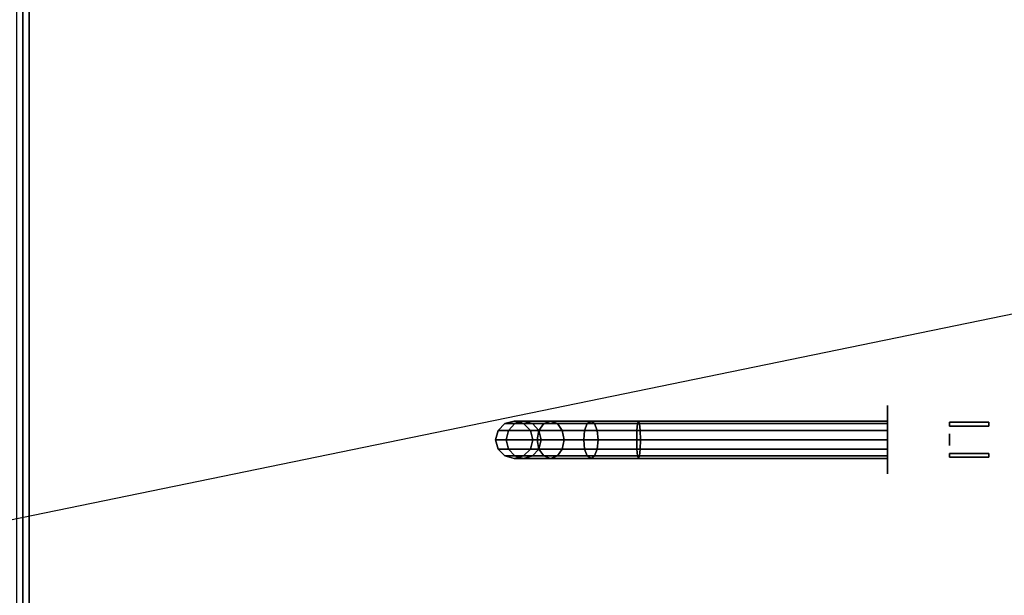
# Model space of a CAD drawing. Extents: x -90 to 90, y -18 to 18.
# Drawn here: x 6 to 22, y 0 to 9 of the extents above; entities that cross this region are included whole.
import ezdxf

# ---------------------------------------------------------------- set-up
doc = ezdxf.new("R2010")
doc.units = 0
doc.layers.get('DEFPOINTS').update_dxf_attribs({"linetype": 'CONTINUOUS'})
for name, color, linetype in [('3D-BLACK', 250, 'CONTINUOUS'), ('3D-BRASS', 41, 'CONTINUOUS'), ('3D-COLDROLL', 252, 'CONTINUOUS'), ('3D-FLAT', 7, 'CONTINUOUS'), ('3D-NON', 43, 'CONTINUOUS')]:
    doc.layers.add(name, color=color, linetype=linetype)

msp = doc.modelspace()

# ---------------------------------------------------------------- linework, layer by layer
at = {"layer": '3D-BLACK', "extrusion": (1, 0, 0)}
msp.add_circle((2.5, 1, 20), 0.55, dxfattribs=at)
at = {"layer": '3D-BLACK'}
for points in [[(13.74, 2.65, 2.974), (13.85, 2.76, 2.985), (13.85, 2.76, 4), (13.74, 2.65, 4)], [(13.908, 2.65, 2.133), (14.011, 2.76, 2.176), (13.85, 2.76, 2.985), (13.74, 2.65, 2.974)], [(13.85, 2.76, 2.985), (14, 2.8, 3), (14, 2.8, 4), (13.85, 2.76, 4)], [(14.011, 2.76, 2.176), (14.152, 2.8, 2.235), (14, 2.8, 3), (13.85, 2.76, 2.985)], [(14.398, 2.65, 1.398), (14.478, 2.76, 1.478), (14.011, 2.76, 2.176), (13.908, 2.65, 2.133)], [(14, 2.8, 3), (14.15, 2.76, 3.015), (14.15, 2.76, 4), (14, 2.8, 4)], [(14.152, 2.8, 2.235), (14.294, 2.76, 2.293), (14.15, 2.76, 3.015), (14, 2.8, 3)], [(14.478, 2.76, 1.478), (14.586, 2.8, 1.586), (14.152, 2.8, 2.235), (14.011, 2.76, 2.176)], [(14.15, 2.76, 3.015), (14.26, 2.65, 3.026), (14.26, 2.65, 4), (14.15, 2.76, 4)], [(14.294, 2.76, 2.293), (14.397, 2.65, 2.336), (14.26, 2.65, 3.026), (14.15, 2.76, 3.015)], [(14.586, 2.8, 1.586), (14.694, 2.76, 1.694), (14.294, 2.76, 2.293), (14.152, 2.8, 2.235)], [(14.694, 2.76, 1.694), (14.773, 2.65, 1.773), (14.397, 2.65, 2.336), (14.294, 2.76, 2.293)], [(15.133, 2.65, 0.908), (15.176, 2.76, 1.011), (14.478, 2.76, 1.478), (14.398, 2.65, 1.398)], [(15.176, 2.76, 1.011), (15.235, 2.8, 1.152), (14.586, 2.8, 1.586), (14.478, 2.76, 1.478)], [(15.235, 2.8, 1.152), (15.293, 2.76, 1.294), (14.694, 2.76, 1.694), (14.586, 2.8, 1.586)], [(15.293, 2.76, 1.294), (15.336, 2.65, 1.397), (14.773, 2.65, 1.773), (14.694, 2.76, 1.694)], [(15.974, 2.65, 0.74), (15.985, 2.76, 0.85), (15.176, 2.76, 1.011), (15.133, 2.65, 0.908)], [(15.985, 2.76, 0.85), (16, 2.8, 1), (15.235, 2.8, 1.152), (15.176, 2.76, 1.011)], [(16, 2.8, 1), (16.015, 2.76, 1.15), (15.293, 2.76, 1.294), (15.235, 2.8, 1.152)], [(16.015, 2.76, 1.15), (16.026, 2.65, 1.26), (15.336, 2.65, 1.397), (15.293, 2.76, 1.294)], [(20, 2.65, 0.74), (20, 2.76, 0.85), (15.985, 2.76, 0.85), (15.974, 2.65, 0.74)], [(20, 2.76, 0.85), (20, 2.8, 1), (16, 2.8, 1), (15.985, 2.76, 0.85)], [(20, 2.8, 1), (20, 2.76, 1.15), (16.015, 2.76, 1.15), (16, 2.8, 1)], [(20, 2.76, 1.15), (20, 2.65, 1.26), (16.026, 2.65, 1.26), (16.015, 2.76, 1.15)], [(13.7, 2.5, 2.97), (13.74, 2.65, 2.974), (13.74, 2.65, 4), (13.7, 2.5, 4)], [(13.87, 2.5, 2.118), (13.908, 2.65, 2.133), (13.74, 2.65, 2.974), (13.7, 2.5, 2.97)], [(14.369, 2.5, 1.369), (14.398, 2.65, 1.398), (13.908, 2.65, 2.133), (13.87, 2.5, 2.118)], [(14.26, 2.65, 3.026), (14.3, 2.5, 3.03), (14.3, 2.5, 4), (14.26, 2.65, 4)], [(14.397, 2.65, 2.336), (14.435, 2.5, 2.352), (14.3, 2.5, 3.03), (14.26, 2.65, 3.026)], [(15.118, 2.5, 0.87), (15.133, 2.65, 0.908), (14.398, 2.65, 1.398), (14.369, 2.5, 1.369)], [(14.773, 2.65, 1.773), (14.802, 2.5, 1.802), (14.435, 2.5, 2.352), (14.397, 2.65, 2.336)], [(15.336, 2.65, 1.397), (15.352, 2.5, 1.435), (14.802, 2.5, 1.802), (14.773, 2.65, 1.773)], [(15.97, 2.5, 0.7), (15.974, 2.65, 0.74), (15.133, 2.65, 0.908), (15.118, 2.5, 0.87)], [(16.026, 2.65, 1.26), (16.03, 2.5, 1.3), (15.352, 2.5, 1.435), (15.336, 2.65, 1.397)], [(20, 2.5, 0.7), (20, 2.65, 0.74), (15.974, 2.65, 0.74), (15.97, 2.5, 0.7)], [(20, 2.65, 1.26), (20, 2.5, 1.3), (16.03, 2.5, 1.3), (16.026, 2.65, 1.26)], [(13.74, 2.35, 2.974), (13.7, 2.5, 2.97), (13.7, 2.5, 4), (13.74, 2.35, 4)], [(13.908, 2.35, 2.133), (13.87, 2.5, 2.118), (13.7, 2.5, 2.97), (13.74, 2.35, 2.974)], [(14.398, 2.35, 1.398), (14.369, 2.5, 1.369), (13.87, 2.5, 2.118), (13.908, 2.35, 2.133)], [(14.3, 2.5, 3.03), (14.26, 2.35, 3.026), (14.26, 2.35, 4), (14.3, 2.5, 4)], [(14.435, 2.5, 2.352), (14.397, 2.35, 2.336), (14.26, 2.35, 3.026), (14.3, 2.5, 3.03)], [(15.133, 2.35, 0.908), (15.118, 2.5, 0.87), (14.369, 2.5, 1.369), (14.398, 2.35, 1.398)], [(14.802, 2.5, 1.802), (14.773, 2.35, 1.773), (14.397, 2.35, 2.336), (14.435, 2.5, 2.352)], [(15.352, 2.5, 1.435), (15.336, 2.35, 1.397), (14.773, 2.35, 1.773), (14.802, 2.5, 1.802)], [(15.974, 2.35, 0.74), (15.97, 2.5, 0.7), (15.118, 2.5, 0.87), (15.133, 2.35, 0.908)], [(16.03, 2.5, 1.3), (16.026, 2.35, 1.26), (15.336, 2.35, 1.397), (15.352, 2.5, 1.435)], [(20, 2.35, 0.74), (20, 2.5, 0.7), (15.97, 2.5, 0.7), (15.974, 2.35, 0.74)], [(20, 2.5, 1.3), (20, 2.35, 1.26), (16.026, 2.35, 1.26), (16.03, 2.5, 1.3)], [(13.85, 2.24, 2.985), (13.74, 2.35, 2.974), (13.74, 2.35, 4), (13.85, 2.24, 4)], [(14.011, 2.24, 2.176), (13.908, 2.35, 2.133), (13.74, 2.35, 2.974), (13.85, 2.24, 2.985)], [(14, 2.2, 3), (13.85, 2.24, 2.985), (13.85, 2.24, 4), (14, 2.2, 4)], [(14.152, 2.2, 2.235), (14.011, 2.24, 2.176), (13.85, 2.24, 2.985), (14, 2.2, 3)], [(14.478, 2.24, 1.478), (14.398, 2.35, 1.398), (13.908, 2.35, 2.133), (14.011, 2.24, 2.176)], [(14.15, 2.24, 3.015), (14, 2.2, 3), (14, 2.2, 4), (14.15, 2.24, 4)], [(14.294, 2.24, 2.293), (14.152, 2.2, 2.235), (14, 2.2, 3), (14.15, 2.24, 3.015)], [(14.586, 2.2, 1.586), (14.478, 2.24, 1.478), (14.011, 2.24, 2.176), (14.152, 2.2, 2.235)], [(14.26, 2.35, 3.026), (14.15, 2.24, 3.015), (14.15, 2.24, 4), (14.26, 2.35, 4)], [(14.397, 2.35, 2.336), (14.294, 2.24, 2.293), (14.15, 2.24, 3.015), (14.26, 2.35, 3.026)], [(14.694, 2.24, 1.694), (14.586, 2.2, 1.586), (14.152, 2.2, 2.235), (14.294, 2.24, 2.293)], [(14.773, 2.35, 1.773), (14.694, 2.24, 1.694), (14.294, 2.24, 2.293), (14.397, 2.35, 2.336)], [(15.176, 2.24, 1.011), (15.133, 2.35, 0.908), (14.398, 2.35, 1.398), (14.478, 2.24, 1.478)], [(15.235, 2.2, 1.152), (15.176, 2.24, 1.011), (14.478, 2.24, 1.478), (14.586, 2.2, 1.586)], [(15.293, 2.24, 1.294), (15.235, 2.2, 1.152), (14.586, 2.2, 1.586), (14.694, 2.24, 1.694)], [(15.336, 2.35, 1.397), (15.293, 2.24, 1.294), (14.694, 2.24, 1.694), (14.773, 2.35, 1.773)], [(15.985, 2.24, 0.85), (15.974, 2.35, 0.74), (15.133, 2.35, 0.908), (15.176, 2.24, 1.011)], [(16, 2.2, 1), (15.985, 2.24, 0.85), (15.176, 2.24, 1.011), (15.235, 2.2, 1.152)], [(16.015, 2.24, 1.15), (16, 2.2, 1), (15.235, 2.2, 1.152), (15.293, 2.24, 1.294)], [(16.026, 2.35, 1.26), (16.015, 2.24, 1.15), (15.293, 2.24, 1.294), (15.336, 2.35, 1.397)], [(20, 2.24, 0.85), (20, 2.35, 0.74), (15.974, 2.35, 0.74), (15.985, 2.24, 0.85)], [(20, 2.2, 1), (20, 2.24, 0.85), (15.985, 2.24, 0.85), (16, 2.2, 1)], [(20, 2.24, 1.15), (20, 2.2, 1), (16, 2.2, 1), (16.015, 2.24, 1.15)], [(20, 2.35, 1.26), (20, 2.24, 1.15), (16.015, 2.24, 1.15), (16.026, 2.35, 1.26)]]:
    msp.add_3dface(points, dxfattribs=at)
at = {"layer": '3D-BRASS', "extrusion": (1, 0, 0)}
msp.add_circle((2.5, 1.343, 21), 0.095, dxfattribs=at)
at = {"layer": '3D-BRASS'}
for points in [[(21, 2.78, 1), (21.63, 2.78, 1), (21.63, 2.72, 1), (21, 2.72, 1)], [(21, 2.78, 0.75), (21.63, 2.78, 0.75), (21.63, 2.78, 1), (21, 2.78, 1)], [(21, 2.72, 0.75), (21.63, 2.72, 0.75), (21.63, 2.78, 0.75), (21, 2.78, 0.75)], [(21, 2.72, 1), (21.63, 2.72, 1), (21.63, 2.72, 0.75), (21, 2.72, 0.75)], [(21, 2.28, 0.715), (21.63, 2.28, 0.715), (21.63, 2.28, 1.035), (21, 2.28, 1.035)], [(21, 2.22, 0.715), (21.63, 2.22, 0.715), (21.63, 2.28, 0.715), (21, 2.28, 0.715)], [(21, 2.28, 1.035), (21.63, 2.28, 1.035), (21.63, 2.22, 1.035), (21, 2.22, 1.035)], [(21, 2.22, 1.035), (21.63, 2.22, 1.035), (21.63, 2.22, 0.715), (21, 2.22, 0.715)]]:
    msp.add_3dface(points, dxfattribs=at)
at = {"layer": '3D-COLDROLL'}
for points in [[(6.2, 16.3, 35), (6.2, -6.25, 35), (6.2, -6.25, 36), (6.2, 16.3, 36)], [(65.8, 16.3, 36), (6.2, 16.3, 36), (6.2, -6.25, 36), (65.8, -6.25, 36)], [(65.8, 16.3, 35), (6.2, 16.3, 35), (6.2, -6.25, 35), (65.8, -6.25, 35)]]:
    msp.add_3dface(points, dxfattribs=at)
at = {"layer": '3D-FLAT'}
for points in [[(90, 18.5, 25), (6, 18.5, 25), (6, -14.25, 25), (90, -14.25, 25)], [(90, 18.5, 27), (6, 18.5, 27), (6, -14.25, 27), (90, -14.25, 27)], [(89.9, 18.5, 24.9), (6.1, 18.5, 24.9), (6.1, -12.25, 24.9), (89.9, -12.25, 24.9)], [(89.9, 18.5, 3), (6.1, 18.5, 3), (6.1, -12.25, 3), (89.9, -12.25, 3)], [(66, 16.5, 35), (6, 16.5, 35), (6, -10.5, 35), (66, -10.5, 35)]]:
    msp.add_3dface(points, dxfattribs=at)
for points, invisible_edges in [([(6.1, -8.5, 38.5), (6.2, -8.5, 38.5), (6.2, 16.4, 38.5), (6.1, 16.4, 38.5)], 1), ([(6.1, 16.4, 35), (6.2, 16.4, 35), (6.2, -10.5, 35), (6.1, -10.5, 35)], 4)]:
    msp.add_3dface(points, dxfattribs=dict(at, invisible_edges=invisible_edges))
at = {"layer": '3D-NON'}
for points in [[(6.1, 18.5, 3), (6.1, -12.25, 3), (6.1, -12.25, 24.9), (6.1, 18.5, 24.9)], [(6.1, 18.4, 27), (6.1, 18.4, 35), (6.1, -10.5, 35), (6.1, -10.5, 27)]]:
    msp.add_3dface(points, dxfattribs=at)
at = {"layer": '3D-NON', "invisible_edges": 15}
for points in [[(6.1, 16.4, 35), (6.1, -8.5, 35), (6.1, -8.5, 38.5), (6.1, 16.4, 38.5)], [(6.2, 16.4, 35), (6.2, -8.5, 35), (6.2, -8.5, 38.5), (6.2, 16.4, 38.5)]]:
    msp.add_3dface(points, dxfattribs=at)
at = {"layer": 'DEFPOINTS', "color": 6}
msp.add_line((-90, -18.5), (90, 18.5), dxfattribs=at)

doc.saveas('drawing.dxf')
